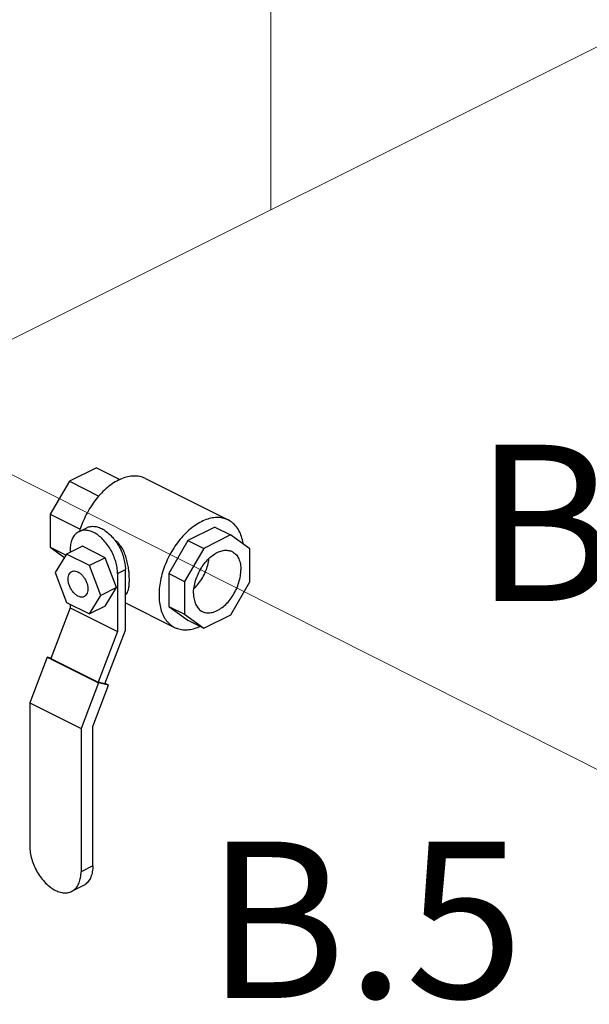
# Model space of a CAD drawing. Extents: x 4 to 167, y -20 to 139.
# Drawn here: x 41 to 47, y 32 to 43 of the extents above; entities that cross this region are included whole.
import ezdxf
from ezdxf.enums import TextEntityAlignment as Align

# ---------------------------------------------------------------- set-up
doc = ezdxf.new("R2010")
doc.units = 0
doc.header["$LTSCALE"] = 3
doc.header["$MEASUREMENT"] = 0
doc.layers.get('0').update_dxf_attribs({"linetype": 'CONTINUOUS'})
doc.layers.add('CEN', color=7, linetype='CONTINUOUS')
doc.layers.add('NOTES', color=7, linetype='CONTINUOUS')
doc.styles.get("Standard").update_dxf_attribs({"font": 'ARIAL.TTF'})

msp = doc.modelspace()

# ---------------------------------------------------------------- linework, layer by layer
at = {"color": 7}
for p, q in [((41.834, 38.237), (41.532, 38.086)), ((41.834, 38.237), (42.098, 38.105)), ((41.532, 38.086), (41.318, 37.717)), ((41.532, 38.086), (41.862, 37.921)), ((42.382, 38.117), (43.31, 37.653)), ((41.318, 37.717), (41.653, 37.55)), ((41.318, 37.717), (41.318, 37.349)), ((41.637, 37.522), (41.726, 37.567)), ((43.159, 37.574), (42.858, 37.423)), ((43.336, 37.485), (43.035, 37.335)), ((43.159, 37.574), (43.336, 37.485)), ((43.55, 37.33), (43.336, 37.485)), ((41.677, 37.359), (41.501, 37.271)), ((41.933, 37.231), (41.677, 37.359)), ((42.858, 37.423), (42.644, 37.054)), ((42.858, 37.423), (43.035, 37.335)), ((41.318, 37.349), (41.495, 37.261)), ((41.318, 37.349), (41.478, 37.234)), ((41.501, 37.271), (41.373, 37.064)), ((41.756, 37.143), (41.501, 37.271)), ((41.54, 37.32), (41.54, 37.29)), ((43.035, 37.335), (42.821, 36.966)), ((43.55, 36.96), (43.55, 37.33)), ((41.933, 37.231), (41.756, 37.143)), ((41.883, 36.809), (41.756, 37.143)), ((42.06, 36.897), (41.933, 37.231)), ((41.373, 37.064), (41.501, 36.729)), ((42.07, 37.054), (42.159, 37.099)), ((42.07, 37.054), (42.07, 36.405)), ((42.159, 36.42), (42.159, 37.099)), ((42.644, 37.054), (42.821, 36.966)), ((42.644, 37.054), (42.644, 36.686)), ((42.821, 36.966), (42.821, 36.598)), ((43.337, 36.593), (43.55, 36.96)), ((41.756, 36.602), (41.883, 36.809)), ((42.06, 36.897), (41.883, 36.809)), ((41.933, 36.69), (42.06, 36.897)), ((41.501, 36.729), (41.756, 36.602)), ((41.54, 36.71), (41.54, 36.67)), ((42.159, 36.726), (42.709, 36.451)), ((41.54, 36.67), (41.323, 36.102)), ((41.54, 36.67), (42.07, 36.405)), ((41.933, 36.69), (41.756, 36.602)), ((42.644, 36.686), (42.821, 36.598)), ((42.644, 36.686), (42.859, 36.531)), ((42.821, 36.598), (43.036, 36.442)), ((43.036, 36.442), (43.337, 36.593)), ((42.859, 36.531), (43.036, 36.442)), ((42.07, 36.405), (41.853, 35.837)), ((41.93, 35.821), (42.159, 36.42)), ((41.283, 36.117), (41.088, 35.607)), ((41.325, 36.108), (41.283, 36.117)), ((41.283, 36.117), (41.857, 35.829)), ((41.323, 36.102), (41.853, 35.837)), ((41.857, 35.829), (41.663, 35.32)), ((41.93, 35.821), (41.853, 35.837)), ((41.97, 35.806), (41.857, 35.829)), ((41.932, 35.825), (41.97, 35.806)), ((41.794, 35.342), (41.97, 35.806)), ((41.088, 35.607), (41.663, 35.32)), ((41.088, 35.607), (41.088, 34.004)), ((41.663, 35.32), (41.663, 33.716)), ((41.794, 33.782), (41.794, 35.342)), ((41.794, 33.782), (41.663, 33.716)), ((41.688, 33.562), (41.557, 33.497))]:
    msp.add_line(p, q, dxfattribs=at)
for points, start_tangent, end_tangent in [([(42.382, 38.117), (42.349, 38.131), (42.287, 38.144), (42.221, 38.142), (42.152, 38.127), (42.081, 38.098)], (-0.894483, 0.447102), (-0.894427, -0.447214)), ([(42.081, 38.098), (42.01, 38.056), (41.941, 38.002), (41.875, 37.937), (41.814, 37.863), (41.758, 37.781), (41.71, 37.693), (41.67, 37.601), (41.644, 37.526)], (-0.894427, -0.447214), (-0.284774, -0.958595)), ([(41.726, 37.567), (41.746, 37.575), (41.792, 37.582), (41.842, 37.576), (41.893, 37.556), (41.945, 37.524), (41.995, 37.48), (42.032, 37.438)], (0.894399, 0.447269), (0.623277, -0.782001)), ([(43.009, 37.634), (42.938, 37.592), (42.869, 37.538), (42.803, 37.473), (42.742, 37.399), (42.686, 37.317), (42.638, 37.229), (42.598, 37.137), (42.567, 37.044), (42.546, 36.95), (42.536, 36.859), (42.536, 36.772), (42.546, 36.691), (42.567, 36.618), (42.598, 36.556), (42.638, 36.504), (42.686, 36.464), (42.709, 36.451)], (-0.894427, -0.447214), (0.894483, -0.447102)), ([(43.31, 37.653), (43.277, 37.667), (43.215, 37.679), (43.149, 37.678), (43.08, 37.663), (43.009, 37.634)], (-0.894483, 0.447102), (-0.894427, -0.447214)), ([(43.478, 37.384), (43.472, 37.413), (43.452, 37.486), (43.421, 37.549), (43.381, 37.601), (43.332, 37.64), (43.31, 37.653)], (-0.147876, 0.989006), (-0.894483, 0.447102)), ([(41.637, 37.522), (41.617, 37.51), (41.585, 37.478), (41.56, 37.434), (41.545, 37.38), (41.54, 37.32)], (-0.894399, -0.447269), (0, -1)), ([(42.07, 37.054), (42.065, 37.12), (42.05, 37.189), (42.025, 37.257), (41.993, 37.323), (41.952, 37.383), (41.907, 37.436), (41.857, 37.48), (41.805, 37.512), (41.753, 37.531), (41.703, 37.538), (41.658, 37.531), (41.637, 37.522)], (0, 1), (-0.894399, -0.447269)), ([(42.032, 37.438), (42.041, 37.427), (42.081, 37.367), (42.114, 37.301), (42.138, 37.233), (42.153, 37.164), (42.159, 37.099)], (0.623277, -0.782001), (0, -1)), ([(42.159, 36.818), (42.173, 36.831), (42.186, 36.856), (42.196, 36.89), (42.201, 36.932), (42.203, 36.981), (42.201, 37.035), (42.196, 37.092), (42.186, 37.152), (42.172, 37.213), (42.153, 37.272), (42.129, 37.326), (42.098, 37.373), (42.063, 37.409), (42.046, 37.422)], (0.814371, 0.580344), (-0.836896, 0.547363)), ([(42.921, 36.831), (42.927, 36.902), (42.944, 36.975), (42.972, 37.047), (43.009, 37.116), (43.053, 37.179), (43.104, 37.232), (43.158, 37.273), (43.214, 37.301), (43.268, 37.314), (43.319, 37.311), (43.354, 37.299)], (0, 1), (0.894881, -0.446305)), ([(43.354, 37.299), (43.363, 37.294), (43.401, 37.262), (43.428, 37.217), (43.445, 37.161), (43.451, 37.096)], (0.894881, -0.446305), (0, -1)), ([(42.926, 36.883), (42.965, 36.926), (43.01, 36.988), (43.047, 37.057), (43.075, 37.13), (43.092, 37.203), (43.094, 37.22)], (0.721207, 0.69272), (0.121598, 0.992579)), ([(41.518, 36.991), (41.521, 37.025), (41.533, 37.052), (41.55, 37.071), (41.558, 37.076)], (0, 1), (0.895059, 0.445949)), ([(41.558, 37.076), (41.573, 37.081), (41.6, 37.081), (41.628, 37.071), (41.657, 37.053), (41.683, 37.026), (41.706, 36.993), (41.724, 36.956), (41.735, 36.918), (41.739, 36.881)], (0.895059, 0.445949), (0, -1)), ([(43.018, 36.628), (43.053, 36.616), (43.104, 36.614), (43.158, 36.627), (43.214, 36.655), (43.268, 36.696), (43.319, 36.749), (43.363, 36.811), (43.401, 36.88), (43.428, 36.953), (43.445, 37.026), (43.451, 37.096)], (0.894881, -0.446305), (0, 1)), ([(41.698, 36.796), (41.683, 36.791), (41.657, 36.791), (41.628, 36.801), (41.6, 36.82), (41.573, 36.847), (41.55, 36.88), (41.533, 36.916), (41.521, 36.955), (41.518, 36.991)], (-0.895059, -0.445949), (0, 1)), ([(41.739, 36.881), (41.735, 36.848), (41.724, 36.821), (41.706, 36.801), (41.698, 36.796)], (0, -1), (-0.895059, -0.445949)), ([(42.921, 36.831), (42.927, 36.767), (42.944, 36.711), (42.972, 36.666), (43.009, 36.634), (43.018, 36.628)], (0, -1), (0.894881, -0.446305)), ([(42.709, 36.451), (42.742, 36.438), (42.803, 36.425), (42.869, 36.426), (42.938, 36.441), (42.993, 36.463)], (0.894483, -0.447102), (0.908803, 0.417226)), ([(41.088, 34.004), (41.094, 33.932), (41.11, 33.858), (41.137, 33.784), (41.172, 33.713), (41.216, 33.647), (41.266, 33.59), (41.319, 33.543), (41.376, 33.508), (41.432, 33.487), (41.486, 33.48), (41.535, 33.488), (41.557, 33.497)], (0, -1), (0.894399, 0.447269)), ([(41.794, 33.782), (41.788, 33.716), (41.772, 33.658), (41.745, 33.61), (41.71, 33.575), (41.688, 33.562)], (0, -1), (-0.894399, -0.447269)), ([(41.557, 33.497), (41.579, 33.51), (41.614, 33.545), (41.641, 33.593), (41.657, 33.65), (41.663, 33.716)], (0.894399, 0.447269), (0, 1))]:
    msp.add_spline(points, degree=3, dxfattribs=dict(at, start_tangent=start_tangent, end_tangent=end_tangent))
at = {"layer": 'CEN', "color": 7, "lineweight": 20}
for p, q in [((40.141, 39.301), (68.846, 53.653)), ((43.786, 46.593), (43.786, 41.123)), ((52.653, 32.233), (40.447, 38.38))]:
    msp.add_line(p, q, dxfattribs=at)

# ---------------------------------------------------------------- texts
at = {"layer": 'NOTES', "color": 7}
for s, p in [('B.13', (48.503, 36.745)), ('B.5', (44.838, 32.304))]:
    msp.add_text(s, height=1.75, dxfattribs=at).set_placement(p, align=Align.CENTER)

doc.saveas('drawing.dxf')
